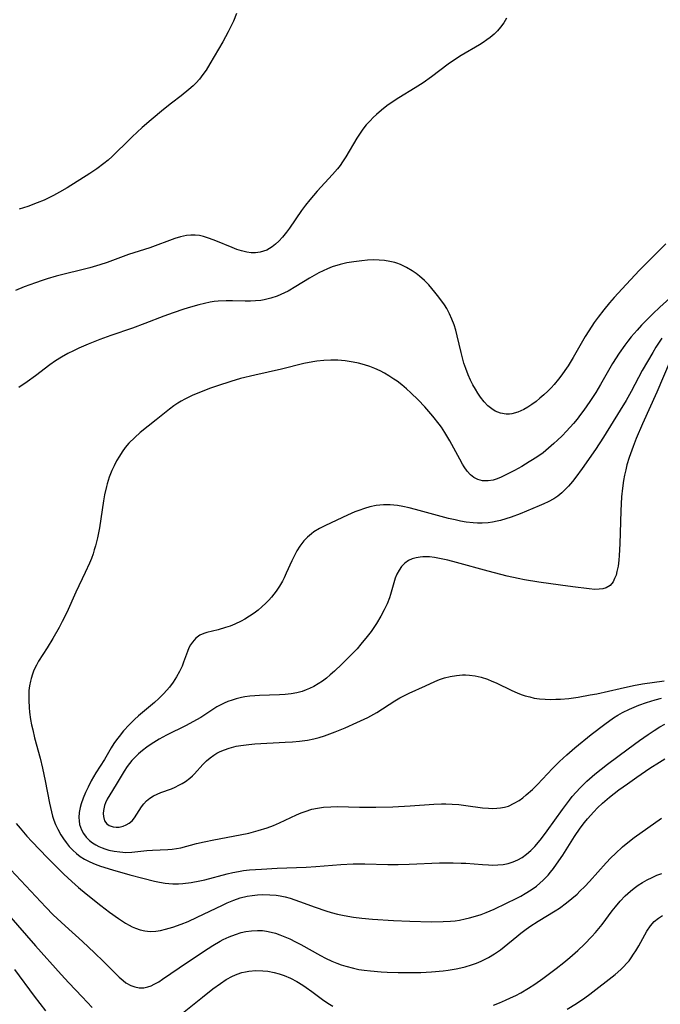
# Model space of a CAD drawing. Units: inches. Extents: x 2033292 to 2038369, y 237130 to 242571.
# Drawn here: x 2034061 to 2034146, y 239669 to 239800 of the extents above; entities that cross this region are included whole.
import ezdxf

# ---------------------------------------------------------------- set-up
doc = ezdxf.new("R2010")
doc.units = ezdxf.units.IN
doc.header["$MEASUREMENT"] = 0
doc.layers.add('c_31_T12S_R18E', color=232, linetype='Continuous')

msp = doc.modelspace()

# ---------------------------------------------------------------- linework, layer by layer
at = {"layer": 'c_31_T12S_R18E'}
for points in [[(2034125.82, 239800.62, 934), (2034125.46, 239800.01, 934), (2034125.04, 239799.43, 934), (2034124.62, 239798.95, 934), (2034124.17, 239798.5, 934), (2034123.64, 239798.04, 934), (2034123.23, 239797.73, 934), (2034122.74, 239797.4, 934), (2034122.23, 239797.08, 934), (2034119.81, 239795.67, 934), (2034119.18, 239795.27, 934), (2034118.07, 239794.5, 934), (2034115.85, 239792.8, 934), (2034114.72, 239792, 934), (2034113.66, 239791.34, 934), (2034111.5, 239790.04, 934), (2034110.86, 239789.63, 934), (2034109.9, 239788.95, 934), (2034109.19, 239788.37, 934), (2034108.54, 239787.81, 934), (2034108.1, 239787.39, 934), (2034107.67, 239786.96, 934), (2034107.17, 239786.41, 934), (2034106.7, 239785.83, 934), (2034106.34, 239785.33, 934), (2034105.91, 239784.66, 934), (2034104.46, 239782.18, 934), (2034104, 239781.48, 934), (2034103.68, 239781.01, 934), (2034103.33, 239780.56, 934), (2034102.67, 239779.8, 934), (2034100.64, 239777.6, 934), (2034099.64, 239776.43, 934), (2034099.08, 239775.73, 934), (2034098.54, 239775.01, 934), (2034096.93, 239772.67, 934), (2034096.55, 239772.13, 934), (2034096.03, 239771.47, 934), (2034095.54, 239770.94, 934), (2034095.1, 239770.53, 934), (2034094.64, 239770.17, 934), (2034093.92, 239769.75, 934), (2034093.05, 239769.45, 934), (2034092.4, 239769.38, 934), (2034091.83, 239769.39, 934), (2034091.25, 239769.47, 934), (2034090.56, 239769.63, 934), (2034089.94, 239769.84, 934), (2034089.31, 239770.08, 934), (2034087.12, 239770.98, 934), (2034086.31, 239771.29, 934), (2034085.49, 239771.55, 934), (2034084.94, 239771.67, 934), (2034084.4, 239771.74, 934), (2034083.81, 239771.73, 934), (2034083.23, 239771.67, 934), (2034082.45, 239771.5, 934), (2034081.66, 239771.27, 934), (2034078.33, 239770.05, 934), (2034075.52, 239769.14, 934), (2034072.66, 239768.1, 934), (2034071.69, 239767.77, 934), (2034070.34, 239767.38, 934), (2034065.9, 239766.27, 934), (2034064.69, 239765.92, 934), (2034064, 239765.7, 934), (2034063.14, 239765.41, 934), (2034061.61, 239764.85, 934), (2034060.47, 239764.38, 934)], [(2034089.89, 239801.25, 936), (2034089.47, 239800.25, 936), (2034088.77, 239798.8, 936), (2034088.06, 239797.48, 936), (2034086.35, 239794.53, 936), (2034085.84, 239793.72, 936), (2034085.41, 239793.11, 936), (2034084.95, 239792.52, 936), (2034084.52, 239792.04, 936), (2034084.12, 239791.64, 936), (2034083.55, 239791.13, 936), (2034082.53, 239790.3, 936), (2034081.22, 239789.31, 936), (2034080.17, 239788.48, 936), (2034078.52, 239787.11, 936), (2034077.33, 239786.06, 936), (2034076.01, 239784.83, 936), (2034075.24, 239784.09, 936), (2034073.84, 239782.7, 936), (2034073.35, 239782.23, 936), (2034072.79, 239781.73, 936), (2034072.21, 239781.26, 936), (2034071.29, 239780.57, 936), (2034070.37, 239779.95, 936), (2034067.36, 239778.06, 936), (2034066.32, 239777.44, 936), (2034065.54, 239777.01, 936), (2034064.91, 239776.7, 936), (2034064.27, 239776.4, 936), (2034063.34, 239776.02, 936), (2034062.11, 239775.57, 936), (2034060.96, 239775.21, 936)], [(2034147.04, 239770.6, 932), (2034143.54, 239767.07, 932), (2034141.74, 239765.18, 932), (2034140.15, 239763.44, 932), (2034139.54, 239762.74, 932), (2034138.77, 239761.81, 932), (2034138.02, 239760.83, 932), (2034137.5, 239760.09, 932), (2034136.79, 239759, 932), (2034136.32, 239758.24, 932), (2034134.71, 239755.46, 932), (2034134.02, 239754.35, 932), (2034133.61, 239753.73, 932), (2034133.18, 239753.13, 932), (2034132.75, 239752.56, 932), (2034132.17, 239751.87, 932), (2034131.76, 239751.42, 932), (2034131.34, 239750.98, 932), (2034130.82, 239750.49, 932), (2034130.29, 239750.02, 932), (2034129.79, 239749.6, 932), (2034129.22, 239749.18, 932), (2034128.68, 239748.82, 932), (2034128.12, 239748.5, 932), (2034127.34, 239748.16, 932), (2034126.55, 239747.95, 932), (2034126.22, 239747.92, 932), (2034125.78, 239747.92, 932), (2034125.05, 239748.05, 932), (2034124.34, 239748.32, 932), (2034123.89, 239748.59, 932), (2034123.36, 239749.02, 932), (2034122.87, 239749.53, 932), (2034122.39, 239750.15, 932), (2034122.03, 239750.68, 932), (2034121.69, 239751.24, 932), (2034121.36, 239751.82, 932), (2034121.05, 239752.43, 932), (2034120.72, 239753.15, 932), (2034120.41, 239753.96, 932), (2034120.17, 239754.68, 932), (2034119.96, 239755.42, 932), (2034119.78, 239756.11, 932), (2034119.28, 239758.35, 932), (2034119.09, 239759.07, 932), (2034118.85, 239759.81, 932), (2034118.56, 239760.57, 932), (2034118.24, 239761.27, 932), (2034117.87, 239761.95, 932), (2034117.57, 239762.44, 932), (2034116.84, 239763.47, 932), (2034116.31, 239764.15, 932), (2034115.9, 239764.65, 932), (2034115.48, 239765.13, 932), (2034114.9, 239765.72, 932), (2034114.27, 239766.27, 932), (2034113.79, 239766.65, 932), (2034113.29, 239766.99, 932), (2034112.53, 239767.44, 932), (2034111.73, 239767.82, 932), (2034111.25, 239768, 932), (2034110.95, 239768.09, 932), (2034110.28, 239768.25, 932), (2034109.59, 239768.36, 932), (2034108.89, 239768.42, 932), (2034108.07, 239768.44, 932), (2034107.33, 239768.4, 932), (2034106.59, 239768.34, 932), (2034105.49, 239768.19, 932), (2034104.56, 239768.03, 932), (2034103.7, 239767.83, 932), (2034102.63, 239767.51, 932), (2034101.99, 239767.26, 932), (2034101.41, 239767, 932), (2034100.84, 239766.72, 932), (2034100.22, 239766.38, 932), (2034099.6, 239766.02, 932), (2034097.79, 239764.9, 932), (2034096.75, 239764.3, 932), (2034095.81, 239763.84, 932), (2034095.32, 239763.63, 932), (2034094.46, 239763.34, 932), (2034093.59, 239763.12, 932), (2034093.13, 239763.05, 932), (2034092.43, 239762.98, 932), (2034091.73, 239762.96, 932), (2034091.03, 239762.96, 932), (2034089.37, 239763, 932), (2034088.52, 239763, 932), (2034087.46, 239762.95, 932), (2034086.92, 239762.89, 932), (2034086.39, 239762.8, 932), (2034085.63, 239762.65, 932), (2034084.88, 239762.47, 932), (2034083.75, 239762.15, 932), (2034082.86, 239761.87, 932), (2034081.45, 239761.4, 932), (2034080.23, 239760.96, 932), (2034077.68, 239759.98, 932), (2034076.04, 239759.36, 932), (2034073.16, 239758.38, 932), (2034071.68, 239757.85, 932), (2034070.12, 239757.22, 932), (2034068.9, 239756.68, 932), (2034068.17, 239756.34, 932), (2034067.45, 239755.98, 932), (2034066.59, 239755.5, 932), (2034065.8, 239755, 932), (2034065.03, 239754.46, 932), (2034063.11, 239753, 932), (2034062.02, 239752.21, 932), (2034060.92, 239751.47, 932)], [(2034148.47, 239764.13, 930), (2034146.24, 239762.15, 930), (2034145.3, 239761.28, 930), (2034144.85, 239760.83, 930), (2034143.81, 239759.76, 930), (2034143.21, 239759.1, 930), (2034142.42, 239758.18, 930), (2034141.99, 239757.64, 930), (2034141.57, 239757.09, 930), (2034140.81, 239756.02, 930), (2034139.95, 239754.64, 930), (2034138.34, 239751.83, 930), (2034137.71, 239750.78, 930), (2034136.94, 239749.6, 930), (2034136.11, 239748.43, 930), (2034135.7, 239747.87, 930), (2034135.22, 239747.25, 930), (2034134.73, 239746.66, 930), (2034133.82, 239745.64, 930), (2034133.23, 239745.02, 930), (2034132.63, 239744.42, 930), (2034132.15, 239743.98, 930), (2034131.43, 239743.35, 930), (2034130.69, 239742.76, 930), (2034130, 239742.26, 930), (2034129.3, 239741.8, 930), (2034128.87, 239741.53, 930), (2034127.85, 239740.94, 930), (2034126.91, 239740.42, 930), (2034125.81, 239739.85, 930), (2034125.1, 239739.52, 930), (2034124.57, 239739.3, 930), (2034124.04, 239739.13, 930), (2034123.4, 239739, 930), (2034122.63, 239739.02, 930), (2034122.02, 239739.18, 930), (2034121.46, 239739.47, 930), (2034121.02, 239739.84, 930), (2034120.59, 239740.32, 930), (2034120.2, 239740.88, 930), (2034119.99, 239741.22, 930), (2034119.6, 239741.91, 930), (2034118.3, 239744.35, 930), (2034117.62, 239745.47, 930), (2034117.16, 239746.15, 930), (2034116.85, 239746.58, 930), (2034116.02, 239747.63, 930), (2034115.51, 239748.24, 930), (2034114.95, 239748.87, 930), (2034114.06, 239749.81, 930), (2034113.1, 239750.73, 930), (2034112.52, 239751.26, 930), (2034111.9, 239751.79, 930), (2034111.26, 239752.29, 930), (2034110.85, 239752.58, 930), (2034110.17, 239753.02, 930), (2034109.58, 239753.36, 930), (2034108.99, 239753.67, 930), (2034108.3, 239753.99, 930), (2034107.62, 239754.25, 930), (2034106.93, 239754.47, 930), (2034106.13, 239754.69, 930), (2034105.41, 239754.84, 930), (2034104.89, 239754.92, 930), (2034104.36, 239754.99, 930), (2034103.39, 239755.08, 930), (2034102.46, 239755.09, 930), (2034101.51, 239755.05, 930), (2034100.57, 239754.95, 930), (2034100.03, 239754.86, 930), (2034098.84, 239754.63, 930), (2034095.88, 239753.91, 930), (2034092.31, 239753.1, 930), (2034090.43, 239752.63, 930), (2034089.11, 239752.24, 930), (2034087.37, 239751.68, 930), (2034086.29, 239751.31, 930), (2034085.09, 239750.85, 930), (2034084.08, 239750.43, 930), (2034083.54, 239750.18, 930), (2034083.01, 239749.91, 930), (2034082.54, 239749.65, 930), (2034082.09, 239749.37, 930), (2034081.55, 239749, 930), (2034080.98, 239748.58, 930), (2034079.21, 239747.14, 930), (2034077.08, 239745.46, 930), (2034076.33, 239744.8, 930), (2034075.56, 239744.02, 930), (2034075.07, 239743.44, 930), (2034074.67, 239742.89, 930), (2034074.3, 239742.32, 930), (2034073.92, 239741.69, 930), (2034073.58, 239741.04, 930), (2034073.29, 239740.41, 930), (2034072.95, 239739.53, 930), (2034072.66, 239738.63, 930), (2034072.56, 239738.26, 930), (2034072.31, 239737.14, 930), (2034072.17, 239736.35, 930), (2034071.63, 239732.76, 930), (2034071.36, 239731.41, 930), (2034071.1, 239730.36, 930), (2034070.95, 239729.83, 930), (2034070.79, 239729.3, 930), (2034070.57, 239728.67, 930), (2034070.33, 239728.06, 930), (2034069.76, 239726.81, 930), (2034068.49, 239724.18, 930), (2034067.28, 239721.49, 930), (2034066.68, 239720.27, 930), (2034066.28, 239719.51, 930), (2034065.44, 239718.03, 930), (2034064.68, 239716.77, 930), (2034063.54, 239715, 930), (2034063.25, 239714.49, 930), (2034062.92, 239713.82, 930), (2034062.71, 239713.27, 930), (2034062.54, 239712.71, 930), (2034062.45, 239712.35, 930), (2034062.34, 239711.72, 930), (2034062.26, 239711.09, 930), (2034062.22, 239710.44, 930), (2034062.22, 239709.79, 930), (2034062.27, 239708.85, 930), (2034062.34, 239708.2, 930), (2034062.48, 239707.24, 930), (2034062.61, 239706.55, 930), (2034062.76, 239705.85, 930), (2034063.01, 239704.82, 930), (2034063.75, 239702.08, 930), (2034064.07, 239700.75, 930), (2034064.43, 239699.06, 930), (2034064.98, 239696.11, 930), (2034065.25, 239694.95, 930), (2034065.41, 239694.38, 930), (2034065.59, 239693.82, 930), (2034065.8, 239693.27, 930), (2034066.1, 239692.63, 930), (2034066.52, 239691.87, 930), (2034066.84, 239691.37, 930), (2034067.19, 239690.88, 930), (2034067.63, 239690.34, 930), (2034068.08, 239689.86, 930), (2034068.57, 239689.41, 930), (2034069.09, 239689.01, 930), (2034069.63, 239688.66, 930), (2034070.34, 239688.28, 930), (2034071.06, 239687.97, 930), (2034071.8, 239687.7, 930), (2034073.39, 239687.22, 930), (2034075.68, 239686.57, 930), (2034077.41, 239686.1, 930), (2034078.97, 239685.71, 930), (2034079.62, 239685.58, 930), (2034080.38, 239685.45, 930), (2034080.89, 239685.39, 930), (2034081.41, 239685.36, 930), (2034082.17, 239685.35, 930), (2034082.75, 239685.39, 930), (2034083.84, 239685.52, 930), (2034085.01, 239685.75, 930), (2034085.67, 239685.9, 930), (2034088.66, 239686.68, 930), (2034089.39, 239686.85, 930), (2034090.16, 239687.01, 930), (2034090.83, 239687.12, 930), (2034091.63, 239687.21, 930), (2034093.23, 239687.33, 930), (2034095.28, 239687.43, 930), (2034099.14, 239687.59, 930), (2034100.44, 239687.68, 930), (2034103.79, 239687.94, 930), (2034105.42, 239688.02, 930), (2034106.98, 239688.02, 930), (2034110.05, 239687.94, 930), (2034111.43, 239687.92, 930), (2034112.89, 239687.96, 930), (2034116.89, 239688.14, 930), (2034118.73, 239688.16, 930), (2034119.78, 239688.13, 930), (2034120.43, 239688.1, 930), (2034122.64, 239687.92, 930), (2034123.44, 239687.87, 930), (2034123.94, 239687.86, 930), (2034124.66, 239687.88, 930), (2034125.37, 239687.94, 930), (2034126.05, 239688.07, 930), (2034126.72, 239688.27, 930), (2034127.32, 239688.54, 930), (2034127.9, 239688.87, 930), (2034128.51, 239689.3, 930), (2034129.09, 239689.8, 930), (2034129.6, 239690.33, 930), (2034130.31, 239691.17, 930), (2034130.77, 239691.76, 930), (2034131.25, 239692.41, 930), (2034133.27, 239695.26, 930), (2034134.2, 239696.51, 930), (2034134.58, 239696.99, 930), (2034135.09, 239697.58, 930), (2034135.63, 239698.15, 930), (2034136.54, 239699.04, 930), (2034137.6, 239699.96, 930), (2034138.42, 239700.62, 930), (2034139.28, 239701.3, 930), (2034142.03, 239703.34, 930), (2034143.53, 239704.43, 930), (2034144.7, 239705.25, 930), (2034145.47, 239705.77, 930), (2034146.25, 239706.26, 930), (2034146.9, 239706.62, 930)], [(2034146.5, 239758.03, 928), (2034145.7, 239756.81, 928), (2034145.29, 239756.13, 928), (2034143.91, 239753.7, 928), (2034142.41, 239750.9, 928), (2034141.76, 239749.74, 928), (2034140.98, 239748.44, 928), (2034138.74, 239744.82, 928), (2034137.67, 239743.19, 928), (2034135.91, 239740.67, 928), (2034135.06, 239739.49, 928), (2034134.62, 239738.93, 928), (2034134.09, 239738.31, 928), (2034133.66, 239737.85, 928), (2034133.2, 239737.43, 928), (2034132.67, 239737, 928), (2034132.11, 239736.63, 928), (2034131.39, 239736.24, 928), (2034130.81, 239735.96, 928), (2034130.2, 239735.7, 928), (2034127.64, 239734.64, 928), (2034126.43, 239734.18, 928), (2034125.75, 239733.94, 928), (2034125.05, 239733.74, 928), (2034124.58, 239733.63, 928), (2034123.98, 239733.51, 928), (2034123.38, 239733.43, 928), (2034122.57, 239733.38, 928), (2034121.99, 239733.39, 928), (2034121.41, 239733.42, 928), (2034120.46, 239733.53, 928), (2034119.72, 239733.66, 928), (2034118.98, 239733.81, 928), (2034118.12, 239734.02, 928), (2034113.72, 239735.21, 928), (2034112.86, 239735.42, 928), (2034112.01, 239735.6, 928), (2034111.31, 239735.72, 928), (2034110.83, 239735.77, 928), (2034110.35, 239735.81, 928), (2034109.45, 239735.81, 928), (2034108.95, 239735.78, 928), (2034108.46, 239735.72, 928), (2034107.65, 239735.56, 928), (2034106.92, 239735.35, 928), (2034106.19, 239735.09, 928), (2034105.66, 239734.88, 928), (2034104.67, 239734.44, 928), (2034101.74, 239733.07, 928), (2034100.95, 239732.66, 928), (2034100.19, 239732.21, 928), (2034099.85, 239731.98, 928), (2034099.32, 239731.54, 928), (2034098.84, 239731.02, 928), (2034098.31, 239730.33, 928), (2034097.91, 239729.68, 928), (2034097.55, 239729, 928), (2034097.26, 239728.39, 928), (2034096.52, 239726.71, 928), (2034096.24, 239726.11, 928), (2034096, 239725.66, 928), (2034095.6, 239724.98, 928), (2034095.17, 239724.33, 928), (2034094.87, 239723.92, 928), (2034094.55, 239723.52, 928), (2034094.19, 239723.12, 928), (2034093.81, 239722.74, 928), (2034093.26, 239722.23, 928), (2034092.75, 239721.8, 928), (2034092.22, 239721.4, 928), (2034091.63, 239720.98, 928), (2034091.01, 239720.6, 928), (2034090.5, 239720.32, 928), (2034089.66, 239719.93, 928), (2034089.04, 239719.69, 928), (2034088.42, 239719.48, 928), (2034087.46, 239719.19, 928), (2034085.95, 239718.83, 928), (2034085.53, 239718.7, 928), (2034085.02, 239718.48, 928), (2034084.47, 239718.07, 928), (2034084.01, 239717.55, 928), (2034083.77, 239717.18, 928), (2034083.56, 239716.77, 928), (2034083.36, 239716.3, 928), (2034082.85, 239714.88, 928), (2034082.65, 239714.35, 928), (2034082.31, 239713.62, 928), (2034081.92, 239712.91, 928), (2034081.47, 239712.21, 928), (2034080.97, 239711.54, 928), (2034080.23, 239710.7, 928), (2034079.55, 239710.03, 928), (2034078.95, 239709.5, 928), (2034076.86, 239707.72, 928), (2034076.3, 239707.22, 928), (2034075.59, 239706.54, 928), (2034074.84, 239705.73, 928), (2034074.25, 239704.99, 928), (2034073.9, 239704.52, 928), (2034073.57, 239704.03, 928), (2034073.2, 239703.45, 928), (2034072.3, 239701.93, 928), (2034071.18, 239700.12, 928), (2034070.55, 239699.06, 928), (2034070.12, 239698.25, 928), (2034069.77, 239697.52, 928), (2034069.46, 239696.78, 928), (2034069.2, 239695.99, 928), (2034069.07, 239695.5, 928), (2034068.96, 239694.85, 928), (2034068.91, 239694.21, 928), (2034068.93, 239693.74, 928), (2034069, 239693.28, 928), (2034069.24, 239692.55, 928), (2034069.53, 239692.04, 928), (2034069.88, 239691.57, 928), (2034070.32, 239691.13, 928), (2034070.72, 239690.82, 928), (2034071.16, 239690.54, 928), (2034071.58, 239690.32, 928), (2034072.02, 239690.13, 928), (2034072.37, 239690, 928), (2034072.91, 239689.85, 928), (2034073.61, 239689.7, 928), (2034074.34, 239689.6, 928), (2034075.15, 239689.55, 928), (2034075.96, 239689.58, 928), (2034076.73, 239689.65, 928), (2034077.97, 239689.79, 928), (2034078.7, 239689.85, 928), (2034080.74, 239689.92, 928), (2034081.31, 239689.97, 928), (2034081.91, 239690.06, 928), (2034082.46, 239690.17, 928), (2034084.54, 239690.72, 928), (2034085.58, 239690.96, 928), (2034086.86, 239691.21, 928), (2034090.37, 239691.87, 928), (2034091.53, 239692.12, 928), (2034092.79, 239692.44, 928), (2034093.97, 239692.82, 928), (2034094.8, 239693.13, 928), (2034095.61, 239693.48, 928), (2034097.87, 239694.55, 928), (2034098.5, 239694.81, 928), (2034099.04, 239695.01, 928), (2034099.91, 239695.28, 928), (2034100.69, 239695.45, 928), (2034101.48, 239695.56, 928), (2034102.43, 239695.63, 928), (2034103.31, 239695.65, 928), (2034106.25, 239695.57, 928), (2034108.42, 239695.58, 928), (2034110.68, 239695.61, 928), (2034112.99, 239695.73, 928), (2034116.16, 239695.96, 928), (2034117.18, 239696, 928), (2034117.74, 239696, 928), (2034118.61, 239695.97, 928), (2034119.48, 239695.91, 928), (2034120.42, 239695.8, 928), (2034122.63, 239695.49, 928), (2034123.43, 239695.42, 928), (2034124, 239695.4, 928), (2034124.56, 239695.42, 928), (2034125.02, 239695.47, 928), (2034125.56, 239695.57, 928), (2034126.09, 239695.72, 928), (2034126.86, 239696.08, 928), (2034127.51, 239696.47, 928), (2034127.99, 239696.82, 928), (2034128.45, 239697.19, 928), (2034129.28, 239697.92, 928), (2034129.95, 239698.58, 928), (2034131.96, 239700.7, 928), (2034132.89, 239701.63, 928), (2034133.85, 239702.52, 928), (2034134.93, 239703.46, 928), (2034137.12, 239705.23, 928), (2034138.92, 239706.63, 928), (2034140.06, 239707.44, 928), (2034140.65, 239707.81, 928), (2034141.26, 239708.16, 928), (2034142.2, 239708.62, 928), (2034143.44, 239709.13, 928), (2034144.45, 239709.49, 928), (2034145.6, 239709.85, 928), (2034146.47, 239710.09, 928)], [(2034147.64, 239754.99, 926), (2034145.83, 239750.81, 926), (2034143.93, 239746.63, 926), (2034143.11, 239744.66, 926), (2034142.69, 239743.58, 926), (2034142.16, 239742.11, 926), (2034141.87, 239741.17, 926), (2034141.7, 239740.49, 926), (2034141.54, 239739.77, 926), (2034141.41, 239739.05, 926), (2034141.27, 239738.05, 926), (2034141.15, 239736.89, 926), (2034141.05, 239735.04, 926), (2034140.93, 239730.62, 926), (2034140.83, 239729.08, 926), (2034140.77, 239728.44, 926), (2034140.68, 239727.67, 926), (2034140.54, 239726.95, 926), (2034140.41, 239726.48, 926), (2034140.23, 239726.01, 926), (2034140.02, 239725.59, 926), (2034139.62, 239725.1, 926), (2034139.1, 239724.79, 926), (2034138.66, 239724.66, 926), (2034138.18, 239724.58, 926), (2034137.58, 239724.57, 926), (2034136.84, 239724.62, 926), (2034134.68, 239724.91, 926), (2034133.02, 239725.11, 926), (2034130.14, 239725.52, 926), (2034128.21, 239725.85, 926), (2034127.4, 239726.01, 926), (2034125.9, 239726.33, 926), (2034123.38, 239726.99, 926), (2034119.18, 239728.15, 926), (2034118.02, 239728.46, 926), (2034116.92, 239728.7, 926), (2034116.25, 239728.81, 926), (2034115.59, 239728.88, 926), (2034115.12, 239728.9, 926), (2034114.67, 239728.89, 926), (2034114.35, 239728.86, 926), (2034113.79, 239728.77, 926), (2034113.27, 239728.62, 926), (2034112.78, 239728.41, 926), (2034112.3, 239728.08, 926), (2034111.85, 239727.61, 926), (2034111.52, 239727.14, 926), (2034111.25, 239726.61, 926), (2034111.03, 239726.07, 926), (2034110.82, 239725.42, 926), (2034110.39, 239723.9, 926), (2034110.24, 239723.45, 926), (2034109.93, 239722.65, 926), (2034109.56, 239721.86, 926), (2034109.12, 239721.01, 926), (2034108.51, 239720.01, 926), (2034107.8, 239718.97, 926), (2034107.29, 239718.29, 926), (2034106.46, 239717.26, 926), (2034105.93, 239716.66, 926), (2034105.39, 239716.08, 926), (2034103.89, 239714.59, 926), (2034102.92, 239713.67, 926), (2034102.35, 239713.17, 926), (2034101.85, 239712.75, 926), (2034101.33, 239712.36, 926), (2034100.78, 239711.98, 926), (2034100.2, 239711.64, 926), (2034099.62, 239711.35, 926), (2034099.18, 239711.17, 926), (2034098.61, 239710.98, 926), (2034097.9, 239710.81, 926), (2034097.17, 239710.68, 926), (2034096.38, 239710.59, 926), (2034095.59, 239710.54, 926), (2034092.97, 239710.45, 926), (2034092.31, 239710.4, 926), (2034091.65, 239710.34, 926), (2034091.01, 239710.25, 926), (2034090.55, 239710.16, 926), (2034089.84, 239709.99, 926), (2034089.29, 239709.82, 926), (2034088.75, 239709.63, 926), (2034088.23, 239709.41, 926), (2034087.71, 239709.16, 926), (2034087.28, 239708.92, 926), (2034086.85, 239708.66, 926), (2034085.12, 239707.51, 926), (2034084.09, 239706.91, 926), (2034083.2, 239706.44, 926), (2034080.57, 239705.17, 926), (2034079.6, 239704.64, 926), (2034078.52, 239703.97, 926), (2034077.93, 239703.55, 926), (2034077.36, 239703.1, 926), (2034076.85, 239702.68, 926), (2034076.38, 239702.23, 926), (2034075.93, 239701.76, 926), (2034075.34, 239700.99, 926), (2034074.92, 239700.34, 926), (2034073.87, 239698.58, 926), (2034073.01, 239697.2, 926), (2034072.69, 239696.65, 926), (2034072.46, 239696.16, 926), (2034072.32, 239695.79, 926), (2034072.17, 239695.14, 926), (2034072.14, 239694.72, 926), (2034072.16, 239694.33, 926), (2034072.32, 239693.75, 926), (2034072.63, 239693.35, 926), (2034072.93, 239693.12, 926), (2034073.48, 239692.93, 926), (2034073.86, 239692.89, 926), (2034074.25, 239692.91, 926), (2034074.8, 239693.02, 926), (2034075.21, 239693.2, 926), (2034075.61, 239693.45, 926), (2034075.98, 239693.76, 926), (2034076.3, 239694.16, 926), (2034077.23, 239695.62, 926), (2034077.55, 239696.03, 926), (2034077.92, 239696.41, 926), (2034078.36, 239696.77, 926), (2034078.84, 239697.07, 926), (2034079.32, 239697.31, 926), (2034079.82, 239697.51, 926), (2034081.22, 239698.02, 926), (2034081.72, 239698.24, 926), (2034082.21, 239698.48, 926), (2034082.65, 239698.72, 926), (2034083.08, 239698.98, 926), (2034083.66, 239699.41, 926), (2034084.02, 239699.74, 926), (2034084.28, 239700, 926), (2034085.42, 239701.27, 926), (2034085.9, 239701.74, 926), (2034086.37, 239702.15, 926), (2034086.88, 239702.51, 926), (2034087.29, 239702.75, 926), (2034087.71, 239702.97, 926), (2034088.31, 239703.22, 926), (2034088.93, 239703.43, 926), (2034089.83, 239703.67, 926), (2034090.46, 239703.79, 926), (2034091.51, 239703.93, 926), (2034092.34, 239704, 926), (2034096.37, 239704.22, 926), (2034097.34, 239704.28, 926), (2034098.28, 239704.36, 926), (2034099.32, 239704.5, 926), (2034100.18, 239704.67, 926), (2034100.9, 239704.86, 926), (2034101.62, 239705.08, 926), (2034102.32, 239705.32, 926), (2034103.04, 239705.59, 926), (2034104.37, 239706.14, 926), (2034105.92, 239706.82, 926), (2034107.37, 239707.51, 926), (2034108.18, 239707.95, 926), (2034108.55, 239708.17, 926), (2034110.95, 239709.71, 926), (2034111.64, 239710.11, 926), (2034112.87, 239710.73, 926), (2034115.04, 239711.74, 926), (2034116.27, 239712.29, 926), (2034116.91, 239712.55, 926), (2034117.56, 239712.78, 926), (2034118.33, 239712.98, 926), (2034119.16, 239713.12, 926), (2034119.99, 239713.19, 926), (2034120.38, 239713.19, 926), (2034120.89, 239713.15, 926), (2034121.68, 239713.04, 926), (2034122.45, 239712.86, 926), (2034123.29, 239712.59, 926), (2034123.87, 239712.36, 926), (2034124.45, 239712.11, 926), (2034126.55, 239711.1, 926), (2034127.25, 239710.8, 926), (2034127.78, 239710.59, 926), (2034128.32, 239710.41, 926), (2034128.92, 239710.24, 926), (2034129.52, 239710.1, 926), (2034130.23, 239710, 926), (2034130.96, 239709.94, 926), (2034131.68, 239709.92, 926), (2034132.41, 239709.93, 926), (2034133, 239709.95, 926), (2034134.14, 239710.05, 926), (2034135.35, 239710.22, 926), (2034136.98, 239710.51, 926), (2034137.85, 239710.68, 926), (2034140.97, 239711.39, 926), (2034142.72, 239711.76, 926), (2034143.95, 239711.97, 926), (2034146.84, 239712.39, 926)], [(2034060.57, 239693.37, 932), (2034061.07, 239692.75, 932), (2034061.98, 239691.71, 932), (2034062.64, 239691, 932), (2034064.73, 239688.8, 932), (2034065.79, 239687.74, 932), (2034066.9, 239686.65, 932), (2034067.96, 239685.66, 932), (2034068.83, 239684.89, 932), (2034069.89, 239684.01, 932), (2034071.82, 239682.47, 932), (2034072.96, 239681.6, 932), (2034074.19, 239680.72, 932), (2034075.11, 239680.12, 932), (2034075.58, 239679.86, 932), (2034076, 239679.65, 932), (2034076.43, 239679.47, 932), (2034077.05, 239679.25, 932), (2034077.69, 239679.11, 932), (2034078.41, 239679.03, 932), (2034079.13, 239679.06, 932), (2034079.77, 239679.15, 932), (2034080.42, 239679.3, 932), (2034081.39, 239679.58, 932), (2034082.54, 239679.99, 932), (2034083.45, 239680.35, 932), (2034084.66, 239680.9, 932), (2034088.01, 239682.53, 932), (2034088.64, 239682.82, 932), (2034089.51, 239683.18, 932), (2034090.39, 239683.49, 932), (2034091.29, 239683.71, 932), (2034091.97, 239683.82, 932), (2034092.67, 239683.89, 932), (2034093.37, 239683.93, 932), (2034094.31, 239683.91, 932), (2034095.17, 239683.83, 932), (2034095.71, 239683.75, 932), (2034096.38, 239683.61, 932), (2034097.02, 239683.44, 932), (2034097.66, 239683.24, 932), (2034098.29, 239683.02, 932), (2034100.37, 239682.25, 932), (2034101.78, 239681.75, 932), (2034102.5, 239681.54, 932), (2034103.35, 239681.32, 932), (2034104.22, 239681.14, 932), (2034105.44, 239680.94, 932), (2034106.58, 239680.8, 932), (2034107.99, 239680.67, 932), (2034110.79, 239680.48, 932), (2034112.96, 239680.38, 932), (2034115.86, 239680.3, 932), (2034117.42, 239680.32, 932), (2034118.37, 239680.38, 932), (2034118.98, 239680.45, 932), (2034119.58, 239680.53, 932), (2034120.35, 239680.68, 932), (2034120.9, 239680.81, 932), (2034121.69, 239681.03, 932), (2034122.47, 239681.29, 932), (2034123.11, 239681.53, 932), (2034124.18, 239682, 932), (2034125.81, 239682.77, 932), (2034127.12, 239683.4, 932), (2034127.73, 239683.72, 932), (2034128.33, 239684.05, 932), (2034129.11, 239684.54, 932), (2034129.82, 239685.05, 932), (2034130.28, 239685.44, 932), (2034130.72, 239685.84, 932), (2034131.36, 239686.52, 932), (2034131.69, 239686.91, 932), (2034132.1, 239687.42, 932), (2034132.8, 239688.4, 932), (2034133.32, 239689.19, 932), (2034134.87, 239691.65, 932), (2034135.64, 239692.77, 932), (2034136.21, 239693.51, 932), (2034136.63, 239694.02, 932), (2034137.46, 239694.96, 932), (2034137.94, 239695.46, 932), (2034138.61, 239696.09, 932), (2034139.56, 239696.9, 932), (2034140.8, 239697.87, 932), (2034141.92, 239698.69, 932), (2034143.16, 239699.57, 932), (2034144.92, 239700.75, 932), (2034146.2, 239701.56, 932), (2034146.93, 239701.99, 932)], [(2034059.83, 239687.22, 934), (2034064.52, 239682.23, 934), (2034065.5, 239681.23, 934), (2034066.02, 239680.72, 934), (2034067.06, 239679.76, 934), (2034069.38, 239677.67, 934), (2034070.99, 239676.19, 934), (2034072.2, 239675.01, 934), (2034073.72, 239673.45, 934), (2034074.25, 239672.94, 934), (2034074.78, 239672.47, 934), (2034075.16, 239672.19, 934), (2034075.81, 239671.81, 934), (2034076.33, 239671.63, 934), (2034076.93, 239671.52, 934), (2034077.55, 239671.53, 934), (2034078.1, 239671.63, 934), (2034078.52, 239671.78, 934), (2034078.94, 239671.98, 934), (2034079.54, 239672.32, 934), (2034080.03, 239672.65, 934), (2034082.27, 239674.19, 934), (2034085.5, 239676.34, 934), (2034086.72, 239677.13, 934), (2034087.73, 239677.73, 934), (2034088.11, 239677.93, 934), (2034088.92, 239678.31, 934), (2034089.74, 239678.63, 934), (2034090.49, 239678.86, 934), (2034091.12, 239679.01, 934), (2034091.88, 239679.12, 934), (2034092.67, 239679.16, 934), (2034093.33, 239679.13, 934), (2034093.9, 239679.06, 934), (2034094.48, 239678.94, 934), (2034095.07, 239678.78, 934), (2034095.66, 239678.58, 934), (2034096.55, 239678.22, 934), (2034096.99, 239678.02, 934), (2034097.73, 239677.65, 934), (2034098.46, 239677.26, 934), (2034101.05, 239675.81, 934), (2034101.75, 239675.45, 934), (2034102.57, 239675.06, 934), (2034103.24, 239674.79, 934), (2034103.84, 239674.57, 934), (2034104.44, 239674.38, 934), (2034105.48, 239674.11, 934), (2034106.17, 239673.97, 934), (2034106.87, 239673.86, 934), (2034107.72, 239673.75, 934), (2034109.16, 239673.63, 934), (2034109.95, 239673.58, 934), (2034111.42, 239673.54, 934), (2034112.86, 239673.53, 934), (2034113.7, 239673.55, 934), (2034114.43, 239673.57, 934), (2034115.85, 239673.65, 934), (2034117.42, 239673.79, 934), (2034118.05, 239673.86, 934), (2034119.14, 239674.03, 934), (2034119.73, 239674.15, 934), (2034120.32, 239674.29, 934), (2034121.18, 239674.55, 934), (2034121.84, 239674.79, 934), (2034122.47, 239675.07, 934), (2034123.1, 239675.37, 934), (2034123.45, 239675.56, 934), (2034124.24, 239676.04, 934), (2034125.01, 239676.57, 934), (2034125.53, 239676.97, 934), (2034127.21, 239678.36, 934), (2034127.73, 239678.78, 934), (2034128.27, 239679.19, 934), (2034128.94, 239679.67, 934), (2034130.06, 239680.4, 934), (2034132.31, 239681.77, 934), (2034132.87, 239682.13, 934), (2034133.82, 239682.82, 934), (2034134.54, 239683.39, 934), (2034135.23, 239684, 934), (2034135.61, 239684.36, 934), (2034136.26, 239685.01, 934), (2034136.89, 239685.68, 934), (2034139.1, 239688.16, 934), (2034139.74, 239688.84, 934), (2034140.32, 239689.41, 934), (2034141.27, 239690.28, 934), (2034142.2, 239691.04, 934), (2034142.84, 239691.51, 934), (2034146.48, 239694.1, 934)], [(2034124.1, 239669.22, 936), (2034124.9, 239669.53, 936), (2034125.7, 239669.86, 936), (2034126.37, 239670.16, 936), (2034127.07, 239670.5, 936), (2034127.75, 239670.86, 936), (2034128.78, 239671.45, 936), (2034129.61, 239671.98, 936), (2034130.67, 239672.73, 936), (2034132.44, 239674.07, 936), (2034133.45, 239674.87, 936), (2034134.28, 239675.55, 936), (2034135.31, 239676.46, 936), (2034136.23, 239677.33, 936), (2034137.2, 239678.33, 936), (2034137.68, 239678.86, 936), (2034138.12, 239679.39, 936), (2034138.56, 239679.95, 936), (2034139.88, 239681.74, 936), (2034140.32, 239682.31, 936), (2034140.95, 239683.05, 936), (2034141.61, 239683.74, 936), (2034142.33, 239684.39, 936), (2034142.84, 239684.79, 936), (2034143.37, 239685.16, 936), (2034143.95, 239685.53, 936), (2034144.56, 239685.87, 936), (2034145.24, 239686.22, 936), (2034145.86, 239686.49, 936), (2034146.49, 239686.74, 936)], [(2034059.53, 239681.21, 936), (2034063.11, 239677.12, 936), (2034066.53, 239673.27, 936), (2034067.56, 239672.16, 936), (2034069.33, 239670.32, 936), (2034070, 239669.6, 936), (2034070.65, 239668.87, 936)], [(2034133.9, 239668.67, 938), (2034135.13, 239669.41, 938), (2034136.26, 239670.19, 938), (2034136.91, 239670.68, 938), (2034140.3, 239673.3, 938), (2034141.07, 239673.96, 938), (2034141.45, 239674.33, 938), (2034141.82, 239674.73, 938), (2034142.14, 239675.12, 938), (2034142.44, 239675.52, 938), (2034142.75, 239675.98, 938), (2034143.05, 239676.45, 938), (2034143.43, 239677.1, 938), (2034144.52, 239679.07, 938), (2034144.98, 239679.75, 938), (2034145.49, 239680.33, 938), (2034146.06, 239680.79, 938), (2034146.58, 239681.12, 938)], [(2034060.32, 239673.97, 938), (2034062.94, 239670.41, 938), (2034064.44, 239668.46, 938)], [(2034082.48, 239667.94, 936), (2034085.34, 239670.28, 936), (2034086.73, 239671.37, 936), (2034087.74, 239672.09, 936), (2034088.53, 239672.6, 936), (2034089.35, 239673.04, 936), (2034089.97, 239673.31, 936), (2034090.6, 239673.53, 936), (2034091.07, 239673.65, 936), (2034091.54, 239673.73, 936), (2034092.47, 239673.82, 936), (2034093.37, 239673.79, 936), (2034094.04, 239673.71, 936), (2034094.89, 239673.55, 936), (2034095.57, 239673.36, 936), (2034096.24, 239673.13, 936), (2034097.07, 239672.78, 936), (2034097.9, 239672.36, 936), (2034098.72, 239671.88, 936), (2034099.17, 239671.57, 936), (2034099.91, 239671.03, 936), (2034101.34, 239669.95, 936), (2034102.05, 239669.45, 936), (2034102.69, 239669.05, 936)]]:
    msp.add_polyline3d(points, dxfattribs=at)

doc.saveas('drawing.dxf')
